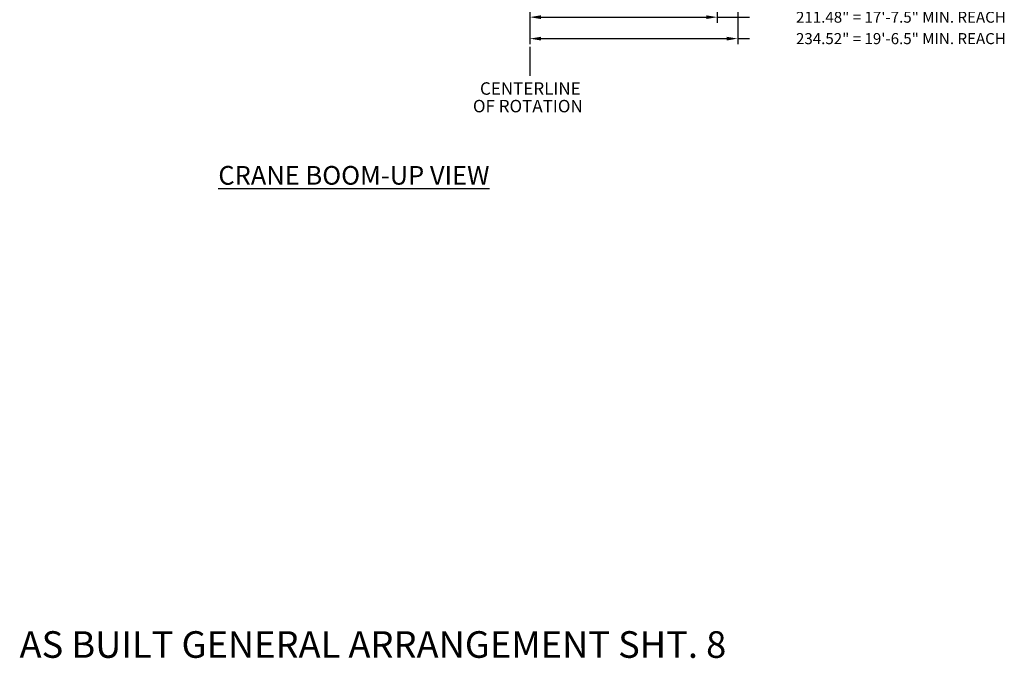
# Model space of a CAD drawing. Units: inches. Extents: x -454 to 12385, y -1117 to 978.
# Drawn here: x 11274 to 12385, y -1117 to -397 of the extents above; entities that cross this region are included whole.
import ezdxf

# ---------------------------------------------------------------- set-up
doc = ezdxf.new("R2010")
doc.units = ezdxf.units.IN
doc.header["$MEASUREMENT"] = 0
doc.header["$PDSIZE"] = -4
doc.styles.add('ROMAND', font='romans.shx')
doc.styles.get("Standard").update_dxf_attribs({"font": 'romans.shx'})
doc.dimstyles.new('1-16', dxfattribs={"dimscale": 12, "dimtxt": 0.125, "dimasz": 0.125, "dimexe": 0.0625, "dimexo": 0.0625, "dimgap": 0.125, "dimtad": 0, "dimtih": 1, "dimtoh": 1, "dimdec": 4, "dimzin": 0, "dimdsep": 46, "dimlunit": 5, "dimtxsty": 'Standard', "dimcen": 0.125, "dimclrd": 7, "dimclre": 7, "dimclrt": 2, "dimadec": 0, "dimazin": 0, "dimtfac": 1, "dimtdec": 4, "dimtofl": 0, "dimtmove": 0, "dimatfit": 3, "dimfxl": 1, "dimfrac": 2, "dimtolj": 1, "dimtzin": 0, "dimarcsym": 0})

# ---------------------------------------------------------------- blocks, each defined once
blk = doc.blocks.new('*D24')
at = {"color": 7, "lineweight": -2, "transparency": 16777216}
for p, q in [((12061.1, -239.5), (12061.1, -400.2)), ((11849.6, -382.1), (11849.6, -400.2)), ((11862.1, -393.9), (12048.6, -393.9)), ((12061.1, -393.9), (12097.4, -393.9))]:
    blk.add_line(p, q, dxfattribs=at)
at = {"color": 7, "transparency": 16777216}
for points in [[(11862.1, -391.8), (11862.1, -396), (11849.6, -393.9)], [(12048.6, -391.8), (12048.6, -396), (12061.1, -393.9)]]:
    blk.add_solid(points, dxfattribs=at)
at = {"layer": 'Defpoints', "color": 0, "transparency": 16777216}
for p in [(12061.1, -233.2), (11849.6, -375.8), (11849.6, -393.9)]:
    blk.add_point(p, dxfattribs=at)
at = {"color": 7, "transparency": 16777216, "insert": (12268.2, -393.9), "char_height": 12.5, "attachment_point": 5}
blk.add_mtext('\\A1;211.48" = 17\'-7.5" MIN. REACH', dxfattribs=at)
blk = doc.blocks.new('*D25')
at = {"color": 7, "lineweight": -2, "transparency": 16777216}
for p, q in [((12084.1, -266), (12084.1, -424.4)), ((11849.6, -382.1), (11849.6, -424.4)), ((11862.1, -418.1), (12071.6, -418.1)), ((12084.1, -418.1), (12097.4, -418.1))]:
    blk.add_line(p, q, dxfattribs=at)
at = {"color": 7, "transparency": 16777216}
for points in [[(11862.1, -416), (11862.1, -420.2), (11849.6, -418.1)], [(12071.6, -416), (12071.6, -420.2), (12084.1, -418.1)]]:
    blk.add_solid(points, dxfattribs=at)
at = {"layer": 'Defpoints', "color": 0, "transparency": 16777216}
for p in [(12084.1, -259.7, -6.1), (11849.6, -375.8), (11849.6, -418.1)]:
    blk.add_point(p, dxfattribs=at)
at = {"color": 7, "transparency": 16777216, "insert": (12268.2, -418.1), "char_height": 12.5, "attachment_point": 5}
blk.add_mtext('\\A1;234.52" = 19\'-6.5" MIN. REACH', dxfattribs=at)

msp = doc.modelspace()

# ---------------------------------------------------------------- linework, layer by layer
msp.add_line((11849.6096, -427.46027), (11849.6096, -460.22238))

# ---------------------------------------------------------------- texts
at = {"style": 'ROMAND'}
msp.add_text('AS BUILT GENERAL ARRANGEMENT SHT. 8', height=30, dxfattribs=at).set_placement((11273.93081, -1116.35443))
at = {"color": 7}
for s, insert, char_height, attachment_point in [('CENTERLINE', (11850.14535, -467.33623), 14.0625, 2), ('OF ROTATION', (11847.33204, -487.15608), 14.0625, 2), ('\\A1;{\\LCRANE BOOM-UP VIEW}', (11804.06919, -561.73064), 21.09375, 3)]:
    msp.add_mtext(s, dxfattribs=dict(at, insert=insert, char_height=char_height, attachment_point=attachment_point))

# ---------------------------------------------------------------- dimensions: what is measured, and where the dimension line sits
for base, p1, text, picture, middle in [((11849.6066, -393.91759), (12061.08662, -233.24622), '<>" = 17\'-7.5" MIN. REACH', '*D24', (12268.20614, -393.91759)), ((11849.6066, -418.12192), (12084.12735, -259.71688, -6.125), '<>" = 19\'-6.5" MIN. REACH', '*D25', (12268.20614, -418.12192))]:
    dim = msp.add_linear_dim(base=base, p1=p1, p2=(11849.6066, -375.80754), text=text, dimstyle='1-16', override={"dimscale": 100, "dimdec": 2, "dimlunit": 2, "dimclrt": 7}, dxfattribs=at)
    dim.commit()
    dim.dimension.update_dxf_attribs({"geometry": picture, "text_midpoint": middle, "dimtype": 160})

doc.saveas('drawing.dxf')
